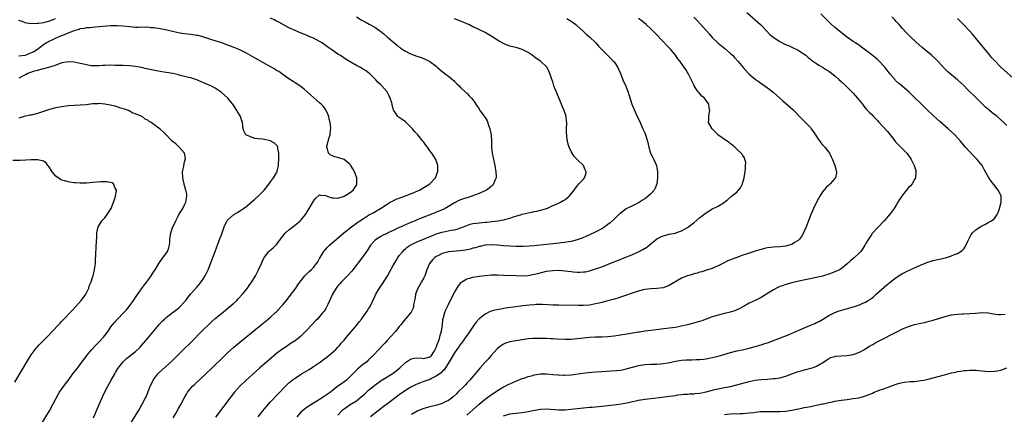
# Model space of a CAD drawing. Units: inches. Extents: x 2631000 to 2634000, y 1449000 to 1452000.
# Drawn here: x 2633241 to 2633562, y 1451188 to 1451317 of the extents above; entities that cross this region are included whole.
import ezdxf

# ---------------------------------------------------------------- set-up
doc = ezdxf.new("R2010")
doc.units = ezdxf.units.IN
doc.header["$MEASUREMENT"] = 0
doc.layers.add('LD26311449_10ft', color=123, linetype='Continuous')

msp = doc.modelspace()

# ---------------------------------------------------------------- linework, layer by layer
at = {"layer": 'LD26311449_10ft'}
for points, elevation in [([(2633351, 1451317.55), (2633352.59, 1451316.59), (2633353, 1451316.39), (2633353.87, 1451315.87), (2633355.19, 1451315.19), (2633357, 1451314.14), (2633358.64, 1451313), (2633358.85, 1451312.85), (2633359, 1451312.7), (2633360, 1451312), (2633360.99, 1451311), (2633363.3, 1451309), (2633364.33, 1451308.33), (2633365, 1451307.69), (2633365.43, 1451307.43), (2633365.97, 1451307), (2633367, 1451306.34), (2633368.4, 1451305.6), (2633369, 1451305.31), (2633369.8, 1451305), (2633370.71, 1451304.71), (2633371, 1451304.58), (2633372.22, 1451304.22), (2633373.65, 1451303.65), (2633374.96, 1451302.96), (2633377, 1451301.42), (2633377.49, 1451301), (2633378.27, 1451300.27), (2633379, 1451299.69), (2633379.37, 1451299.37), (2633379.88, 1451299), (2633381, 1451298.15), (2633382.43, 1451297), (2633382.72, 1451296.72), (2633383, 1451296.48), (2633383.72, 1451295.72), (2633384.48, 1451295), (2633385, 1451294.48), (2633386.6, 1451293), (2633386.78, 1451292.78), (2633387, 1451292.59), (2633387.76, 1451291.76), (2633388.57, 1451291), (2633389, 1451290.45), (2633389.57, 1451289.57), (2633389.99, 1451289), (2633390.33, 1451288.33), (2633391, 1451287.46), (2633391.3, 1451287), (2633393, 1451284.65), (2633393.59, 1451283.59), (2633394.15, 1451281.85), (2633394.46, 1451281), (2633394.58, 1451280.58), (2633394.92, 1451279), (2633395.04, 1451277), (2633395.08, 1451275), (2633395.31, 1451273), (2633395.56, 1451271.56), (2633395.95, 1451270.05), (2633396.13, 1451269), (2633396.22, 1451268.22), (2633396.49, 1451267), (2633396.57, 1451265.43), (2633396.54, 1451265), (2633396.16, 1451264.16), (2633395.74, 1451263), (2633395.39, 1451262.61), (2633395, 1451262.3), (2633394.33, 1451261.67), (2633393.37, 1451261), (2633393, 1451260.79), (2633392.64, 1451260.64), (2633391, 1451259.86), (2633388.68, 1451259), (2633387.42, 1451258.58), (2633387, 1451258.46), (2633385.91, 1451258.09), (2633385, 1451257.79), (2633384.45, 1451257.55), (2633383, 1451256.86), (2633381, 1451255.63), (2633379.93, 1451255), (2633379.32, 1451254.68), (2633377.92, 1451254.08), (2633375.29, 1451253), (2633373, 1451252.17), (2633371.61, 1451251.61), (2633371, 1451251.38), (2633370.19, 1451251), (2633369, 1451250.54), (2633367, 1451249.69), (2633366.52, 1451249.48), (2633365.6, 1451249), (2633365, 1451248.74), (2633363, 1451247.78), (2633361.31, 1451247), (2633361, 1451246.83), (2633359.69, 1451246.31), (2633359, 1451245.88), (2633357.52, 1451245), (2633357, 1451244.51), (2633355.65, 1451243), (2633354.62, 1451241.38), (2633353, 1451239.07), (2633349.88, 1451235), (2633349.48, 1451234.52), (2633348.15, 1451233), (2633347, 1451231.9), (2633346.17, 1451231), (2633345.59, 1451230.41), (2633345, 1451229.76), (2633344.66, 1451229.34), (2633344.43, 1451229), (2633343.21, 1451227), (2633341.68, 1451223.68), (2633341.4, 1451223), (2633341, 1451222.31), (2633340.47, 1451221.53), (2633340.07, 1451221), (2633339, 1451219.7), (2633338.39, 1451219), (2633337.72, 1451218.28), (2633335, 1451215.38), (2633333, 1451213.45), (2633332.76, 1451213.24), (2633331, 1451211.84), (2633329.77, 1451211), (2633329, 1451210.52), (2633328.11, 1451209.89), (2633327, 1451209.17), (2633325, 1451207.62), (2633322.47, 1451205.53), (2633321, 1451204.26), (2633319.58, 1451203), (2633317, 1451200.65), (2633315.11, 1451199), (2633313.06, 1451197), (2633311.27, 1451195), (2633309.69, 1451193), (2633308.18, 1451191), (2633307.64, 1451190.36), (2633306.78, 1451189.22), (2633305.1, 1451186.9)], 10160), ([(2633461, 1451317.47), (2633462.24, 1451316.24), (2633463.18, 1451315.19), (2633465.97, 1451311.97), (2633467, 1451310.83), (2633468.93, 1451308.93), (2633471.15, 1451307.15), (2633473, 1451305.55), (2633473.58, 1451305), (2633474.29, 1451304.29), (2633475.44, 1451303), (2633477.08, 1451301), (2633478.02, 1451300.02), (2633478.88, 1451299), (2633479, 1451298.88), (2633481, 1451297.17), (2633482.32, 1451296.32), (2633483, 1451295.76), (2633483.48, 1451295.48), (2633485, 1451294.37), (2633485.82, 1451293.82), (2633487, 1451292.83), (2633488.01, 1451292.01), (2633489.06, 1451291), (2633490.08, 1451290.08), (2633493.28, 1451287.28), (2633493.57, 1451287), (2633496.24, 1451284.24), (2633497, 1451283.52), (2633497.25, 1451283.25), (2633497.46, 1451283), (2633499, 1451281.39), (2633499.3, 1451281), (2633500, 1451280), (2633500.69, 1451279), (2633501.58, 1451277.58), (2633502.05, 1451277), (2633502.42, 1451276.42), (2633503, 1451275.75), (2633503.36, 1451275.36), (2633503.73, 1451275), (2633505.26, 1451273), (2633505.82, 1451271.82), (2633506.2, 1451271), (2633507, 1451269), (2633507.37, 1451267.37), (2633507.52, 1451267), (2633507.49, 1451266.51), (2633507.2, 1451265), (2633507, 1451264.73), (2633505.45, 1451263), (2633505, 1451262.63), (2633504.15, 1451261.85), (2633503, 1451260.4), (2633502.12, 1451259), (2633501.71, 1451258.29), (2633501.01, 1451257), (2633500.02, 1451255), (2633499.73, 1451254.27), (2633499.16, 1451253), (2633498.35, 1451251), (2633497.6, 1451249), (2633496.74, 1451247), (2633496.11, 1451245.89), (2633495.49, 1451245), (2633495, 1451244.57), (2633493.85, 1451243.85), (2633493, 1451243.28), (2633492.13, 1451243), (2633491, 1451242.74), (2633489, 1451242.53), (2633487, 1451242.37), (2633485, 1451242.11), (2633484.1, 1451241.9), (2633483, 1451241.66), (2633482.5, 1451241.5), (2633481, 1451241.07), (2633479, 1451240.41), (2633478.05, 1451240.05), (2633477, 1451239.71), (2633475, 1451238.98), (2633473.53, 1451238.47), (2633473, 1451238.19), (2633472.14, 1451237.86), (2633470.43, 1451237), (2633469, 1451236.3), (2633467.82, 1451235.82), (2633467, 1451235.45), (2633465.17, 1451234.83), (2633463.64, 1451234.36), (2633463, 1451234.2), (2633462.1, 1451233.9), (2633461, 1451233.62), (2633460.54, 1451233.46), (2633459, 1451233.04), (2633457, 1451232.24), (2633453, 1451229.84), (2633451, 1451229.14), (2633448.9, 1451228.9), (2633447, 1451228.81), (2633445, 1451228.54), (2633444.4, 1451228.4), (2633443, 1451228.02), (2633441.55, 1451227.55), (2633437.75, 1451226.25), (2633436.25, 1451225.75), (2633434.71, 1451225.29), (2633433, 1451224.82), (2633431, 1451224.3), (2633430.1, 1451224.1), (2633429, 1451223.83), (2633427, 1451223.49), (2633425, 1451223.33), (2633423.32, 1451223.32), (2633417, 1451223.39), (2633415, 1451223.45), (2633413.53, 1451223.53), (2633411.61, 1451223.61), (2633411, 1451223.62), (2633409.61, 1451223.61), (2633409, 1451223.59), (2633407.48, 1451223.48), (2633405.24, 1451223.24), (2633403, 1451222.94), (2633399.59, 1451222.41), (2633398.13, 1451222.13), (2633396.18, 1451221.82), (2633394.63, 1451221.37), (2633393, 1451220.54), (2633391.06, 1451218.94), (2633390.08, 1451217.92), (2633389.39, 1451217), (2633387.62, 1451214.38), (2633386.84, 1451213.16), (2633385.26, 1451211), (2633385, 1451210.67), (2633384.31, 1451209.69), (2633383.79, 1451209), (2633383, 1451207.92), (2633381.28, 1451205), (2633380.07, 1451203), (2633379.63, 1451202.37), (2633379, 1451201.77), (2633378.65, 1451201.35), (2633378.06, 1451201), (2633377, 1451200.23), (2633375.5, 1451199.5), (2633375, 1451199.23), (2633373, 1451198.51), (2633371.91, 1451198.09), (2633371, 1451197.79), (2633370.49, 1451197.51), (2633369, 1451196.84), (2633367, 1451195.59), (2633365, 1451194.18), (2633361.58, 1451191.58), (2633359.77, 1451190.23), (2633359, 1451189.63), (2633358.12, 1451189), (2633355.61, 1451187)], 10200), ([(2633478.33, 1451319), (2633482.79, 1451315), (2633483, 1451314.8), (2633484.74, 1451313), (2633485.82, 1451311.82), (2633486.85, 1451310.85), (2633489, 1451309.48), (2633490.68, 1451308.67), (2633492.07, 1451308.07), (2633493.45, 1451307.45), (2633494.37, 1451307), (2633495, 1451306.67), (2633497, 1451305.39), (2633497.49, 1451305), (2633498.29, 1451304.29), (2633499, 1451303.72), (2633499.38, 1451303.38), (2633501, 1451302.26), (2633501.76, 1451301.76), (2633503, 1451301.08), (2633504.28, 1451300.28), (2633505, 1451299.85), (2633505.49, 1451299.5), (2633507, 1451298.31), (2633508.44, 1451297), (2633509, 1451296.45), (2633510.61, 1451295), (2633510.8, 1451294.8), (2633512.62, 1451293), (2633513, 1451292.59), (2633513.71, 1451291.71), (2633514.35, 1451291), (2633515.97, 1451289), (2633516.4, 1451288.4), (2633517.31, 1451287.31), (2633517.63, 1451287), (2633518.28, 1451286.28), (2633519, 1451285.62), (2633519.63, 1451285), (2633521, 1451283.58), (2633521.26, 1451283.26), (2633524.12, 1451280.12), (2633525.04, 1451279.04), (2633525.92, 1451277.92), (2633526.78, 1451276.78), (2633527.74, 1451275.74), (2633530.46, 1451273), (2633531.51, 1451271.51), (2633531.91, 1451271), (2633532.88, 1451269), (2633533.34, 1451267.34), (2633533.4, 1451267), (2633533.28, 1451265), (2633533, 1451264.46), (2633532.16, 1451263), (2633531.6, 1451262.4), (2633531, 1451261.8), (2633530.63, 1451261.37), (2633529, 1451259.29), (2633528.79, 1451259), (2633528.09, 1451257.91), (2633527.54, 1451257), (2633527, 1451256.05), (2633526.29, 1451255), (2633525, 1451253.25), (2633523.02, 1451251), (2633521, 1451248.83), (2633519.18, 1451246.82), (2633519, 1451246.58), (2633517.96, 1451245), (2633517, 1451243.41), (2633516.79, 1451243), (2633516.1, 1451241.9), (2633515.45, 1451241), (2633515, 1451240.54), (2633513.41, 1451239), (2633512.1, 1451237.9), (2633511, 1451236.89), (2633509, 1451235.29), (2633508.47, 1451235), (2633507.5, 1451234.5), (2633506.06, 1451233.94), (2633505, 1451233.55), (2633503, 1451232.94), (2633501, 1451232.44), (2633495.25, 1451231.25), (2633493, 1451230.75), (2633491, 1451230.22), (2633489.77, 1451229.77), (2633489, 1451229.51), (2633488.64, 1451229.36), (2633487.94, 1451229), (2633487, 1451228.47), (2633485.52, 1451227.52), (2633483, 1451225.97), (2633482.34, 1451225.66), (2633481, 1451225), (2633479, 1451224.11), (2633477.16, 1451223), (2633475.75, 1451222.25), (2633475, 1451221.91), (2633474.36, 1451221.64), (2633472.86, 1451221.14), (2633470.56, 1451220.56), (2633469, 1451220.22), (2633467.83, 1451219.83), (2633467, 1451219.62), (2633465, 1451218.83), (2633463.65, 1451218.35), (2633462.12, 1451217.88), (2633459, 1451217.05), (2633457, 1451216.55), (2633455, 1451216.16), (2633454.04, 1451216.04), (2633453, 1451215.88), (2633447, 1451215.18), (2633445, 1451214.92), (2633443.33, 1451214.67), (2633443, 1451214.63), (2633441.62, 1451214.37), (2633441, 1451214.3), (2633439.92, 1451214.08), (2633437.74, 1451213.74), (2633436.49, 1451213.51), (2633435, 1451213.31), (2633433, 1451213.12), (2633431, 1451213.03), (2633429, 1451213), (2633427, 1451212.9), (2633425, 1451212.68), (2633423, 1451212.4), (2633421, 1451212.23), (2633419, 1451212.24), (2633416.35, 1451212.35), (2633415, 1451212.43), (2633414.43, 1451212.43), (2633413, 1451212.52), (2633412.52, 1451212.52), (2633411, 1451212.57), (2633409, 1451212.54), (2633408.51, 1451212.51), (2633407, 1451212.41), (2633406.34, 1451212.34), (2633405, 1451212.17), (2633403, 1451211.84), (2633401, 1451211.42), (2633399.66, 1451211), (2633399.18, 1451210.82), (2633399, 1451210.74), (2633397.95, 1451210.05), (2633397, 1451209.31), (2633396.85, 1451209.15), (2633394.99, 1451207), (2633394.05, 1451205.95), (2633393, 1451204.85), (2633391.35, 1451203), (2633390.28, 1451201.72), (2633389.7, 1451201), (2633389, 1451200.19), (2633387.95, 1451199), (2633387, 1451198), (2633386.53, 1451197.47), (2633386.09, 1451197), (2633384.12, 1451195), (2633383.56, 1451194.44), (2633382.51, 1451193.49), (2633381.88, 1451193), (2633381, 1451192.36), (2633379.74, 1451191.74), (2633379, 1451191.35), (2633377.18, 1451190.82), (2633375, 1451190.29), (2633373, 1451189.7), (2633371, 1451188.95), (2633369, 1451187.71)], 10210), ([(2633387, 1451187.49), (2633391, 1451191.17), (2633393, 1451192.8), (2633394.25, 1451193.75), (2633395, 1451194.25), (2633396.24, 1451195), (2633397, 1451195.56), (2633399, 1451196.74), (2633399.55, 1451197), (2633400.47, 1451197.53), (2633401, 1451197.8), (2633403, 1451198.69), (2633405, 1451199.46), (2633405.67, 1451199.67), (2633407, 1451200.12), (2633408.52, 1451200.52), (2633409, 1451200.66), (2633411, 1451200.99), (2633412.97, 1451201.03), (2633415, 1451200.86), (2633416.69, 1451200.69), (2633417, 1451200.65), (2633418.61, 1451200.61), (2633419, 1451200.58), (2633421, 1451200.72), (2633424.78, 1451201.22), (2633426.56, 1451201.44), (2633429, 1451201.69), (2633431, 1451201.84), (2633434.03, 1451201.97), (2633435.89, 1451202.11), (2633437, 1451202.24), (2633437.65, 1451202.35), (2633439, 1451202.63), (2633441, 1451203.2), (2633443, 1451203.75), (2633445, 1451204.06), (2633447, 1451204.15), (2633449, 1451204.2), (2633450.31, 1451204.31), (2633451, 1451204.38), (2633452.65, 1451204.65), (2633455, 1451205.13), (2633457, 1451205.46), (2633458.45, 1451205.56), (2633459, 1451205.62), (2633460.41, 1451205.59), (2633461.68, 1451205.68), (2633463, 1451205.7), (2633464.15, 1451205.85), (2633465, 1451205.94), (2633465.87, 1451206.13), (2633467, 1451206.31), (2633467.55, 1451206.45), (2633469, 1451206.79), (2633473, 1451207.99), (2633475, 1451208.5), (2633477.3, 1451209), (2633479, 1451209.42), (2633481, 1451209.95), (2633483, 1451210.53), (2633484.45, 1451211), (2633485, 1451211.19), (2633490.69, 1451213.31), (2633492.13, 1451213.87), (2633495, 1451215.12), (2633498.82, 1451216.82), (2633500.51, 1451217.49), (2633501, 1451217.75), (2633501.85, 1451218.15), (2633503, 1451218.81), (2633503.27, 1451219), (2633505, 1451220.02), (2633506.97, 1451221.03), (2633508.44, 1451221.56), (2633510, 1451222), (2633513, 1451222.88), (2633513.36, 1451223), (2633515, 1451223.57), (2633516.06, 1451224.06), (2633517, 1451224.47), (2633517.9, 1451225), (2633518.56, 1451225.44), (2633519.69, 1451226.31), (2633520.51, 1451227), (2633523.96, 1451230.04), (2633525, 1451230.91), (2633527, 1451232.48), (2633528.51, 1451233.49), (2633529, 1451233.8), (2633531, 1451234.78), (2633531.55, 1451235), (2633533, 1451235.64), (2633534.2, 1451236.2), (2633537, 1451237.39), (2633539, 1451237.99), (2633543.07, 1451238.93), (2633543.34, 1451239), (2633545, 1451239.54), (2633545.94, 1451239.94), (2633547, 1451240.34), (2633548.11, 1451241), (2633548.63, 1451241.37), (2633549, 1451241.79), (2633549.52, 1451242.48), (2633550.35, 1451244.35), (2633550.66, 1451245), (2633551.47, 1451246.53), (2633551.84, 1451247), (2633553, 1451248.07), (2633554.39, 1451249), (2633555, 1451249.36), (2633556.1, 1451249.9), (2633557, 1451250.38), (2633558.09, 1451251), (2633559, 1451251.77), (2633559.92, 1451253), (2633560.27, 1451253.73), (2633560.71, 1451255), (2633561.21, 1451257), (2633561.23, 1451259), (2633561, 1451259.51), (2633560.25, 1451261), (2633558.8, 1451262.8), (2633557.95, 1451263.95), (2633557.22, 1451265), (2633555.71, 1451267.71), (2633554.97, 1451269), (2633553.37, 1451271), (2633552.2, 1451272.2), (2633551, 1451273.49), (2633549.63, 1451275), (2633548.43, 1451276.43), (2633547.9, 1451277), (2633546.08, 1451279), (2633545, 1451279.99), (2633543.98, 1451281), (2633541.32, 1451283.32), (2633540.24, 1451284.24), (2633539, 1451285.35), (2633537, 1451287.27), (2633535, 1451289.24), (2633533, 1451291.25), (2633531.16, 1451293), (2633528.78, 1451295), (2633527.82, 1451295.82), (2633526.8, 1451296.8), (2633526.61, 1451297), (2633525, 1451298.86), (2633523.4, 1451301), (2633523, 1451301.48), (2633521.59, 1451303), (2633521, 1451303.54), (2633520.21, 1451304.21), (2633519, 1451305.15), (2633516.51, 1451307), (2633515.67, 1451307.67), (2633515, 1451308.13), (2633514.5, 1451308.5), (2633513.68, 1451309), (2633513, 1451309.48), (2633510.73, 1451311), (2633509, 1451312.37), (2633507, 1451314.03), (2633505.43, 1451315.43), (2633502.47, 1451318.47)], 10220), ([(2633563, 1451282.03), (2633562.1, 1451283), (2633561, 1451284.05), (2633559.87, 1451285), (2633558.24, 1451286.24), (2633557.35, 1451287), (2633557.15, 1451287.15), (2633556.08, 1451288.08), (2633555.13, 1451289), (2633553.07, 1451291.07), (2633552.06, 1451292.06), (2633551.13, 1451293), (2633550.05, 1451294.05), (2633549, 1451295.13), (2633547, 1451296.93), (2633544.51, 1451299), (2633543.72, 1451299.72), (2633543, 1451300.46), (2633542.72, 1451300.72), (2633541.76, 1451301.76), (2633540.65, 1451303), (2633539.82, 1451303.82), (2633538.51, 1451305), (2633535.49, 1451307.49), (2633534.42, 1451308.42), (2633533.37, 1451309.37), (2633531.65, 1451311), (2633531, 1451311.64), (2633530.31, 1451312.31), (2633529, 1451313.71), (2633527.9, 1451315), (2633527, 1451315.97), (2633526.52, 1451316.52), (2633525.54, 1451317.54)], 10230), ([(2633252.85, 1451316.85), (2633251, 1451316.14), (2633249.8, 1451315.8), (2633249, 1451315.63), (2633247.36, 1451315.36), (2633247, 1451315.35), (2633245.21, 1451315.21), (2633243.46, 1451315.46), (2633243, 1451315.59), (2633242.01, 1451316.01), (2633241, 1451316.38)], 10150), ([(2633277, 1451184.25), (2633279.96, 1451189), (2633281.09, 1451190.91), (2633282.17, 1451193), (2633282.44, 1451193.56), (2633283.05, 1451194.95), (2633283.83, 1451197), (2633284.19, 1451197.81), (2633284.78, 1451199), (2633285, 1451199.31), (2633286.3, 1451201), (2633286.64, 1451201.36), (2633287.66, 1451202.34), (2633290.8, 1451205.2), (2633294.66, 1451209), (2633297, 1451211.26), (2633301, 1451215.28), (2633302.75, 1451217), (2633303.91, 1451218.09), (2633305, 1451219.08), (2633307, 1451220.75), (2633309.76, 1451223), (2633311, 1451224.09), (2633311.99, 1451225), (2633312.48, 1451225.52), (2633313.86, 1451227), (2633315.48, 1451229), (2633316.1, 1451229.9), (2633316.9, 1451231), (2633318.11, 1451233), (2633319.14, 1451235), (2633320.04, 1451237), (2633320.32, 1451237.68), (2633321, 1451239.07), (2633322.51, 1451241), (2633322.76, 1451241.24), (2633323.84, 1451242.16), (2633324.72, 1451243), (2633325, 1451243.29), (2633327, 1451245.96), (2633327.46, 1451246.54), (2633327.92, 1451247), (2633329, 1451248), (2633331.81, 1451250.19), (2633332.71, 1451251), (2633333, 1451251.28), (2633334.37, 1451253), (2633335, 1451253.95), (2633335.65, 1451255), (2633337, 1451257.41), (2633337.7, 1451258.3), (2633339, 1451259.4), (2633339.31, 1451259.31), (2633341, 1451259.22), (2633341.14, 1451259.14), (2633343, 1451258.52), (2633343.49, 1451258.51), (2633345, 1451258.38), (2633347, 1451259), (2633349, 1451260.26), (2633349.94, 1451261), (2633351, 1451262.64), (2633351.14, 1451262.86), (2633351.18, 1451263), (2633351.16, 1451263.16), (2633351.1, 1451265), (2633350.34, 1451267), (2633349.9, 1451267.9), (2633349.22, 1451269), (2633349.14, 1451269.14), (2633349, 1451269.3), (2633347, 1451270.96), (2633345, 1451271.66), (2633343.87, 1451271.87), (2633343, 1451272.31), (2633342.45, 1451272.45), (2633341.87, 1451273), (2633341.56, 1451274.44), (2633341.32, 1451275), (2633341.38, 1451275.38), (2633341.85, 1451277), (2633342.16, 1451278.16), (2633342.46, 1451279), (2633342.58, 1451280.58), (2633342.67, 1451281), (2633342.67, 1451281.33), (2633342.48, 1451283), (2633342.18, 1451284.18), (2633341.99, 1451285), (2633341.73, 1451285.73), (2633341.14, 1451287), (2633341, 1451287.24), (2633340.23, 1451288.23), (2633339.52, 1451289), (2633339, 1451289.49), (2633336.04, 1451292.04), (2633335, 1451293.02), (2633333.94, 1451293.94), (2633333, 1451294.71), (2633331.62, 1451295.62), (2633331, 1451295.99), (2633330.4, 1451296.4), (2633329, 1451297.26), (2633327, 1451298.7), (2633326.62, 1451299), (2633325.67, 1451299.67), (2633325, 1451300.06), (2633324.43, 1451300.43), (2633323.46, 1451301), (2633318.05, 1451304.05), (2633315, 1451305.74), (2633313, 1451306.76), (2633311.43, 1451307.43), (2633309.98, 1451307.98), (2633309, 1451308.32), (2633307.15, 1451309), (2633303.92, 1451310.08), (2633301, 1451311.01), (2633299.4, 1451311.4), (2633299, 1451311.49), (2633297, 1451311.78), (2633295.9, 1451311.9), (2633294.15, 1451312.15), (2633292.47, 1451312.47), (2633288.76, 1451313.24), (2633287, 1451313.58), (2633285, 1451313.92), (2633284, 1451314), (2633283, 1451314.11), (2633281.91, 1451314.09), (2633281, 1451314.11), (2633279.91, 1451314.09), (2633279, 1451314.1), (2633277, 1451314.26), (2633275, 1451314.51), (2633273, 1451314.63), (2633271, 1451314.56), (2633265.89, 1451314.11), (2633265, 1451314.07), (2633264.05, 1451313.95), (2633263, 1451313.96), (2633262.28, 1451313.72), (2633261, 1451313.6), (2633260.6, 1451313.4), (2633258.94, 1451312.94), (2633257, 1451312.16), (2633255.7, 1451311.7), (2633253.96, 1451311), (2633253, 1451310.58), (2633251.92, 1451310.08), (2633251, 1451309.61), (2633249.94, 1451309), (2633249, 1451308.36), (2633247.09, 1451306.91), (2633245.84, 1451306.16), (2633245, 1451305.74), (2633243, 1451304.97), (2633241, 1451304.74)], 10140), ([(2633291.29, 1451186.71), (2633292.11, 1451188.11), (2633293, 1451189.7), (2633293.78, 1451191), (2633294.88, 1451193.12), (2633295.6, 1451194.4), (2633295.98, 1451195), (2633297.63, 1451197), (2633298.33, 1451197.67), (2633301.96, 1451201), (2633304.03, 1451203), (2633307.55, 1451206.45), (2633309, 1451207.85), (2633311, 1451209.68), (2633311.7, 1451210.3), (2633313, 1451211.37), (2633319.95, 1451217), (2633321.63, 1451218.37), (2633322.38, 1451219), (2633323, 1451219.55), (2633324.59, 1451221), (2633324.8, 1451221.2), (2633326.51, 1451223), (2633327, 1451223.55), (2633328.58, 1451225.42), (2633329.46, 1451226.54), (2633331.28, 1451229), (2633331.97, 1451230.03), (2633333, 1451231.47), (2633334.2, 1451233), (2633334.58, 1451233.42), (2633335, 1451233.81), (2633335.59, 1451234.41), (2633336.24, 1451235), (2633337, 1451235.76), (2633338.02, 1451237), (2633338.4, 1451237.6), (2633339, 1451238.63), (2633339.2, 1451239), (2633339.51, 1451239.51), (2633340.38, 1451241), (2633340.65, 1451241.35), (2633341, 1451241.71), (2633341.61, 1451242.39), (2633342.23, 1451243), (2633346.92, 1451247), (2633349.39, 1451249), (2633351.47, 1451250.53), (2633352.15, 1451251), (2633353, 1451251.55), (2633355, 1451252.78), (2633356.45, 1451253.55), (2633357, 1451253.89), (2633358.92, 1451255), (2633361, 1451256.35), (2633362.03, 1451257), (2633363, 1451257.53), (2633364.02, 1451257.98), (2633365, 1451258.38), (2633366.69, 1451259), (2633369, 1451259.9), (2633371, 1451260.75), (2633371.53, 1451261), (2633374.9, 1451263), (2633376.79, 1451265), (2633377, 1451265.56), (2633377.37, 1451266.63), (2633377.53, 1451267), (2633377.57, 1451267.57), (2633377.58, 1451269), (2633376.95, 1451271), (2633376.15, 1451272.15), (2633375.64, 1451273), (2633375, 1451273.83), (2633374.17, 1451275), (2633373.62, 1451275.62), (2633373, 1451276.6), (2633372.81, 1451276.81), (2633372.68, 1451277), (2633371, 1451279.03), (2633370.01, 1451280.01), (2633369.25, 1451281), (2633369, 1451281.3), (2633367.16, 1451283.16), (2633367, 1451283.32), (2633365.98, 1451283.98), (2633365, 1451284.67), (2633364.78, 1451284.78), (2633364.55, 1451285), (2633363.8, 1451286.2), (2633363.2, 1451287), (2633363.12, 1451287.12), (2633363, 1451287.62), (2633362.7, 1451288.7), (2633362.69, 1451289), (2633362.55, 1451289.45), (2633362.06, 1451291), (2633361.72, 1451291.72), (2633361, 1451293.04), (2633359.33, 1451295), (2633359, 1451295.35), (2633358.14, 1451296.14), (2633357.33, 1451297), (2633357, 1451297.33), (2633355.27, 1451299), (2633355, 1451299.23), (2633353.97, 1451299.97), (2633353, 1451300.6), (2633352.34, 1451301), (2633351, 1451301.68), (2633349, 1451302.83), (2633347, 1451304.1), (2633346.44, 1451304.44), (2633345.62, 1451305), (2633345, 1451305.39), (2633343, 1451306.73), (2633342.64, 1451307), (2633341.67, 1451307.67), (2633341, 1451308.17), (2633340.5, 1451308.5), (2633339.81, 1451309), (2633339, 1451309.52), (2633337, 1451310.55), (2633335.26, 1451311.26), (2633335, 1451311.41), (2633333.84, 1451311.84), (2633332.46, 1451312.46), (2633331, 1451313.05), (2633329, 1451313.99), (2633325.76, 1451315.76), (2633325, 1451316.17), (2633324.44, 1451316.44), (2633323, 1451317.05)], 10150), ([(2633318.96, 1451187), (2633320.53, 1451189), (2633321, 1451189.58), (2633323, 1451191.85), (2633325.47, 1451194.53), (2633327.88, 1451197), (2633329, 1451198.05), (2633329.48, 1451198.52), (2633330.05, 1451199), (2633331, 1451199.67), (2633333.09, 1451201), (2633335.56, 1451202.44), (2633337, 1451203.39), (2633339.36, 1451205), (2633340.3, 1451205.7), (2633341, 1451206.25), (2633342.04, 1451207), (2633344.32, 1451209), (2633345, 1451209.73), (2633345.57, 1451210.43), (2633346.09, 1451211), (2633347, 1451212.06), (2633347.74, 1451213), (2633348.32, 1451213.68), (2633349, 1451214.44), (2633351, 1451216.81), (2633351.96, 1451218.04), (2633352.73, 1451219), (2633354.24, 1451221), (2633354.51, 1451221.49), (2633355, 1451222.2), (2633355.31, 1451222.69), (2633355.53, 1451223), (2633357, 1451226.22), (2633357.31, 1451227), (2633358.53, 1451229), (2633359, 1451229.66), (2633359.55, 1451230.45), (2633361, 1451232.79), (2633361.81, 1451234.19), (2633363, 1451236.39), (2633363.95, 1451238.05), (2633364.57, 1451239), (2633365, 1451239.61), (2633366.13, 1451241), (2633366.55, 1451241.45), (2633367, 1451241.84), (2633367.58, 1451242.42), (2633368.52, 1451243), (2633369, 1451243.26), (2633369.43, 1451243.43), (2633371, 1451244.19), (2633375.78, 1451246.22), (2633377, 1451246.7), (2633379, 1451247.31), (2633381.88, 1451247.88), (2633383, 1451248.05), (2633384.51, 1451248.51), (2633385, 1451248.63), (2633385.94, 1451249), (2633387, 1451249.44), (2633388.15, 1451249.85), (2633389, 1451250.06), (2633390.21, 1451250.21), (2633391, 1451250.35), (2633393, 1451250.51), (2633393.46, 1451250.54), (2633395.3, 1451250.7), (2633397.07, 1451250.93), (2633399, 1451251.31), (2633399.45, 1451251.45), (2633401, 1451251.83), (2633402.26, 1451252.26), (2633403, 1451252.45), (2633404.82, 1451253), (2633405.1, 1451253.1), (2633407, 1451253.6), (2633408.23, 1451253.77), (2633409, 1451254.03), (2633409.84, 1451254.16), (2633411, 1451254.42), (2633411.44, 1451254.56), (2633413, 1451254.95), (2633413.13, 1451255), (2633415, 1451255.96), (2633416.46, 1451256.46), (2633417.53, 1451257), (2633418.41, 1451257.59), (2633419, 1451257.86), (2633419.62, 1451258.38), (2633420.32, 1451259), (2633421, 1451259.77), (2633422, 1451261), (2633423, 1451262.42), (2633423.26, 1451262.74), (2633423.56, 1451263), (2633425, 1451264.53), (2633425.42, 1451265), (2633425.79, 1451266.21), (2633425.95, 1451267), (2633425.62, 1451267.62), (2633425.03, 1451269), (2633423, 1451271.01), (2633421.96, 1451271.96), (2633421.32, 1451273), (2633421, 1451273.59), (2633420.34, 1451275), (2633420.01, 1451276.01), (2633419.8, 1451277), (2633419.66, 1451278.34), (2633419.56, 1451279), (2633419.54, 1451279.54), (2633419.53, 1451281), (2633419.58, 1451283), (2633419.5, 1451283.5), (2633419.39, 1451285), (2633418.76, 1451287), (2633418.18, 1451288.18), (2633417.9, 1451289), (2633417.05, 1451291.05), (2633416.42, 1451292.42), (2633415.41, 1451295), (2633415, 1451296.27), (2633414.62, 1451297.38), (2633414.12, 1451299), (2633413.79, 1451299.79), (2633413.18, 1451301), (2633413, 1451301.22), (2633411.16, 1451303), (2633411, 1451303.11), (2633409.84, 1451303.84), (2633409, 1451304.5), (2633408.7, 1451304.7), (2633408.31, 1451305), (2633407, 1451305.85), (2633405, 1451306.9), (2633404.69, 1451307), (2633403.39, 1451307.39), (2633401, 1451308), (2633400.25, 1451308.25), (2633398.85, 1451308.85), (2633398.63, 1451309), (2633397.56, 1451309.56), (2633397, 1451309.92), (2633395.16, 1451311.16), (2633393.89, 1451311.89), (2633393, 1451312.38), (2633390.32, 1451313.68), (2633389, 1451314.27), (2633387.61, 1451315), (2633387, 1451315.29), (2633385.8, 1451315.8), (2633384.36, 1451316.36), (2633383, 1451316.83)], 10170), ([(2633419.62, 1451317), (2633420.44, 1451316.44), (2633421, 1451316.12), (2633422.51, 1451315), (2633423, 1451314.61), (2633424.78, 1451313), (2633425.92, 1451311.92), (2633426.97, 1451311), (2633429.05, 1451309), (2633429.95, 1451307.95), (2633431, 1451306.83), (2633433, 1451304.88), (2633433.92, 1451303.92), (2633434.86, 1451303), (2633435, 1451302.84), (2633436.25, 1451301), (2633436.5, 1451300.5), (2633437.12, 1451299), (2633437.87, 1451297), (2633438.2, 1451296.2), (2633438.81, 1451295), (2633439, 1451294.57), (2633439.63, 1451293), (2633439.91, 1451291.91), (2633440.81, 1451289), (2633442.26, 1451285.74), (2633443, 1451284.19), (2633443.37, 1451283.37), (2633443.49, 1451283), (2633444.38, 1451281), (2633445, 1451279.67), (2633445.26, 1451279), (2633445.88, 1451277), (2633446.31, 1451275), (2633446.94, 1451273), (2633447.6, 1451271.6), (2633447.92, 1451271), (2633448.88, 1451269), (2633449, 1451268.34), (2633449.21, 1451267), (2633449.16, 1451265), (2633448.95, 1451263), (2633448.42, 1451261.58), (2633448.1, 1451261), (2633447, 1451259.75), (2633446.16, 1451259), (2633445.48, 1451258.52), (2633445, 1451258.1), (2633444.33, 1451257.67), (2633443, 1451256.86), (2633441, 1451255.9), (2633439, 1451254.87), (2633437, 1451253.37), (2633436.81, 1451253.19), (2633436.57, 1451253), (2633435, 1451251.49), (2633433.7, 1451250.3), (2633433, 1451249.75), (2633432.59, 1451249.41), (2633432.03, 1451249), (2633431, 1451248.4), (2633428.45, 1451247), (2633426.06, 1451245.94), (2633424.66, 1451245.34), (2633423, 1451244.73), (2633421, 1451244.24), (2633420.13, 1451244.13), (2633419, 1451243.93), (2633417.79, 1451243.79), (2633417, 1451243.66), (2633415, 1451243.42), (2633413, 1451243.2), (2633409, 1451242.8), (2633407.33, 1451242.67), (2633405.43, 1451242.57), (2633403, 1451242.56), (2633401, 1451242.65), (2633399, 1451242.84), (2633397.05, 1451243.05), (2633395.14, 1451243.14), (2633395, 1451243.14), (2633393, 1451242.99), (2633391.37, 1451242.63), (2633391, 1451242.56), (2633389.81, 1451242.19), (2633389, 1451241.99), (2633388.24, 1451241.76), (2633386.61, 1451241.39), (2633384.88, 1451241.12), (2633381, 1451240.82), (2633380.74, 1451240.74), (2633379, 1451240.33), (2633377.59, 1451239.59), (2633377, 1451239.3), (2633376.56, 1451239), (2633375.79, 1451238.21), (2633374.84, 1451237), (2633373.99, 1451235), (2633373.3, 1451233), (2633373, 1451232.41), (2633372.24, 1451231), (2633371.76, 1451230.24), (2633371.07, 1451229), (2633370.3, 1451227), (2633370.14, 1451225.86), (2633369.67, 1451223.67), (2633369.65, 1451223), (2633369.55, 1451222.45), (2633369, 1451221.39), (2633368.88, 1451221.12), (2633367, 1451219.01), (2633366.14, 1451217.86), (2633365.47, 1451217), (2633365, 1451216.46), (2633363.83, 1451215), (2633362.03, 1451213), (2633361, 1451211.89), (2633360.23, 1451211), (2633359.61, 1451210.39), (2633358.36, 1451209), (2633356.52, 1451207), (2633355, 1451205.57), (2633354.37, 1451205), (2633353, 1451203.94), (2633351.4, 1451202.6), (2633349.82, 1451201), (2633349, 1451200.12), (2633347.75, 1451199), (2633347.34, 1451198.66), (2633346.19, 1451197.81), (2633345, 1451196.97), (2633342.52, 1451195), (2633341.6, 1451194.4), (2633341, 1451193.96), (2633340.4, 1451193.6), (2633339.51, 1451193), (2633338.15, 1451192.15), (2633337, 1451191.47), (2633335.47, 1451190.53), (2633335, 1451190.2), (2633333.4, 1451189), (2633333, 1451188.63), (2633331.58, 1451187)], 10180), ([(2633345, 1451187.57), (2633346.26, 1451189), (2633346.66, 1451189.34), (2633347, 1451189.6), (2633349, 1451190.99), (2633351, 1451192.24), (2633352.53, 1451193.47), (2633353, 1451193.89), (2633353.6, 1451194.4), (2633355, 1451195.7), (2633357, 1451197.33), (2633359.13, 1451198.87), (2633362.69, 1451201), (2633363, 1451201.22), (2633363.98, 1451202.02), (2633365.13, 1451203), (2633367, 1451204.75), (2633368.37, 1451205.63), (2633369, 1451205.94), (2633369.85, 1451206.15), (2633371.78, 1451206.22), (2633373, 1451206.06), (2633375, 1451206.58), (2633375.25, 1451206.75), (2633375.44, 1451207), (2633376.21, 1451208.21), (2633376.74, 1451209), (2633376.81, 1451209.19), (2633377, 1451209.58), (2633377.37, 1451210.63), (2633377.86, 1451211.86), (2633378.21, 1451213), (2633378.32, 1451213.68), (2633378.77, 1451215), (2633379.08, 1451217), (2633379.23, 1451218.77), (2633379.45, 1451219.45), (2633379.82, 1451221), (2633380.13, 1451221.87), (2633380.68, 1451223), (2633381, 1451223.71), (2633382.08, 1451225.92), (2633383, 1451227.62), (2633384.27, 1451229.73), (2633385.17, 1451230.83), (2633385.39, 1451231), (2633387, 1451232.02), (2633388.35, 1451232.35), (2633389, 1451232.57), (2633391, 1451232.91), (2633393, 1451233.15), (2633395, 1451233.3), (2633397, 1451233.31), (2633399, 1451233.26), (2633403, 1451233.07), (2633405, 1451233.04), (2633407, 1451233.16), (2633408.55, 1451233.45), (2633409, 1451233.51), (2633410.18, 1451233.82), (2633413, 1451234.5), (2633415, 1451234.8), (2633417, 1451234.85), (2633419, 1451234.67), (2633421, 1451234.4), (2633421.68, 1451234.32), (2633423, 1451234.22), (2633423.8, 1451234.2), (2633425, 1451234.27), (2633425.65, 1451234.35), (2633427, 1451234.63), (2633427.29, 1451234.71), (2633429, 1451235.25), (2633431, 1451235.98), (2633433.67, 1451237), (2633437, 1451238.32), (2633441, 1451239.95), (2633443, 1451240.82), (2633444.44, 1451241.56), (2633445.65, 1451242.35), (2633446.4, 1451243), (2633449, 1451245.13), (2633450.23, 1451245.77), (2633451, 1451246.12), (2633453, 1451246.59), (2633455, 1451246.96), (2633455.13, 1451247), (2633457, 1451247.68), (2633459, 1451248.77), (2633459.32, 1451249), (2633460.25, 1451249.75), (2633461, 1451250.3), (2633463, 1451252), (2633464.68, 1451253.32), (2633465, 1451253.6), (2633465.92, 1451254.08), (2633467, 1451254.84), (2633467.13, 1451254.87), (2633469, 1451255.78), (2633470.99, 1451257.01), (2633472.12, 1451257.88), (2633473.34, 1451259), (2633475, 1451260.37), (2633475.6, 1451261), (2633476.24, 1451261.76), (2633476.86, 1451263), (2633477, 1451263.46), (2633477.4, 1451265), (2633477.59, 1451266.41), (2633477.87, 1451267.87), (2633477.89, 1451269), (2633477.96, 1451269.96), (2633477.69, 1451271), (2633477.53, 1451271.53), (2633477, 1451272.24), (2633476.76, 1451272.76), (2633475, 1451274.37), (2633474.35, 1451275), (2633473.65, 1451275.65), (2633473, 1451276.04), (2633472.52, 1451276.52), (2633471, 1451277.46), (2633470.14, 1451278.14), (2633469, 1451278.92), (2633468.9, 1451279), (2633468.01, 1451280.01), (2633466.94, 1451281), (2633465.84, 1451283), (2633465.91, 1451283.91), (2633465.87, 1451285), (2633466.04, 1451285.96), (2633466.25, 1451287), (2633466, 1451288), (2633465.87, 1451289), (2633465, 1451290.18), (2633464.46, 1451291), (2633463.66, 1451291.66), (2633462.71, 1451292.71), (2633462.54, 1451293), (2633461.85, 1451293.85), (2633461.16, 1451295), (2633461, 1451295.33), (2633460.48, 1451296.48), (2633459.39, 1451298.61), (2633459.21, 1451299), (2633459, 1451299.36), (2633458.38, 1451300.38), (2633457, 1451302.3), (2633456.53, 1451303), (2633455.85, 1451303.85), (2633455.09, 1451305), (2633453.43, 1451307), (2633453, 1451307.45), (2633452.21, 1451308.21), (2633451, 1451309.53), (2633450.27, 1451310.27), (2633449.32, 1451311.32), (2633448.34, 1451312.34), (2633447.67, 1451313), (2633447, 1451313.62), (2633445.46, 1451315), (2633444.14, 1451316.14), (2633443, 1451317.01)], 10190), ([(2633565, 1451297.68), (2633561.25, 1451301), (2633561, 1451301.24), (2633559.14, 1451303.14), (2633558.19, 1451304.19), (2633557.55, 1451305), (2633555.5, 1451307.5), (2633553, 1451310.59), (2633551.87, 1451311.87), (2633551, 1451312.82), (2633548.93, 1451315), (2633547.97, 1451315.97), (2633547, 1451317.03)], 10240), ([(2633265.33, 1451186.67), (2633267.13, 1451191), (2633267.99, 1451193), (2633268.31, 1451193.69), (2633269, 1451195.11), (2633270, 1451197), (2633271.09, 1451199), (2633272.23, 1451201), (2633272.52, 1451201.48), (2633273.28, 1451202.72), (2633274.97, 1451205), (2633276.02, 1451205.98), (2633277, 1451206.78), (2633279, 1451208.31), (2633280.36, 1451209.64), (2633281, 1451210.32), (2633283, 1451212.65), (2633286.79, 1451217.21), (2633287.74, 1451218.26), (2633288.59, 1451219), (2633289, 1451219.39), (2633291, 1451220.89), (2633292.15, 1451221.85), (2633293, 1451222.48), (2633293.54, 1451223), (2633295, 1451224.56), (2633295.38, 1451225), (2633296.06, 1451225.94), (2633297, 1451227.1), (2633299, 1451229.34), (2633299.8, 1451230.2), (2633300.44, 1451231), (2633301, 1451231.81), (2633301.75, 1451233), (2633302.17, 1451233.83), (2633302.68, 1451235), (2633303.9, 1451238.1), (2633304.94, 1451240.94), (2633305.54, 1451242.46), (2633306.17, 1451244.17), (2633306.63, 1451245.37), (2633307, 1451246.44), (2633307.95, 1451249), (2633308.25, 1451249.75), (2633308.89, 1451251), (2633309, 1451251.17), (2633311, 1451253.04), (2633312.27, 1451253.73), (2633313, 1451254.18), (2633313.5, 1451254.5), (2633314.15, 1451255), (2633315, 1451255.53), (2633317.95, 1451258.05), (2633319, 1451259), (2633320.91, 1451261), (2633322.53, 1451263), (2633323, 1451263.66), (2633324.01, 1451265), (2633325, 1451266.68), (2633325.11, 1451266.89), (2633325.15, 1451267), (2633325.16, 1451267.16), (2633325.58, 1451269), (2633325.58, 1451269.58), (2633325.68, 1451271), (2633325.69, 1451271.69), (2633325.68, 1451273), (2633325.41, 1451274.59), (2633325.4, 1451275), (2633325.29, 1451275.29), (2633325, 1451275.64), (2633324.3, 1451276.3), (2633323.09, 1451277), (2633323, 1451277.04), (2633321, 1451277.49), (2633320.39, 1451277.61), (2633319, 1451277.77), (2633317.88, 1451277.88), (2633317, 1451278.14), (2633315.01, 1451279), (2633314.34, 1451280.34), (2633314.06, 1451281), (2633314.01, 1451281.99), (2633313.86, 1451283), (2633313.62, 1451283.62), (2633313.23, 1451285), (2633312.05, 1451287), (2633310.72, 1451289), (2633309.95, 1451289.95), (2633309.06, 1451291), (2633308, 1451292), (2633306.96, 1451292.96), (2633305, 1451294.25), (2633303.52, 1451295), (2633301.75, 1451295.75), (2633300.37, 1451296.37), (2633298.98, 1451296.98), (2633297, 1451297.59), (2633296.23, 1451297.77), (2633295, 1451298.09), (2633293.57, 1451298.43), (2633293, 1451298.58), (2633291.15, 1451299), (2633289, 1451299.37), (2633287.58, 1451299.58), (2633285.89, 1451299.89), (2633284.22, 1451300.22), (2633282.59, 1451300.59), (2633281, 1451300.97), (2633279, 1451301.36), (2633277, 1451301.57), (2633275, 1451301.63), (2633274.37, 1451301.63), (2633273, 1451301.67), (2633272.32, 1451301.68), (2633271, 1451301.73), (2633269, 1451301.67), (2633268.36, 1451301.64), (2633267, 1451301.51), (2633265, 1451301.52), (2633264.42, 1451301.58), (2633263, 1451301.83), (2633262.07, 1451302.07), (2633261, 1451302.29), (2633259, 1451302.74), (2633257, 1451302.88), (2633255, 1451302.51), (2633253, 1451301.79), (2633252.46, 1451301.54), (2633250.94, 1451301.06), (2633250.66, 1451301), (2633249, 1451300.55), (2633248.45, 1451300.45), (2633247, 1451300.07), (2633245.68, 1451299.68), (2633243.86, 1451299), (2633243.31, 1451298.69), (2633243, 1451298.57), (2633241, 1451297.51)], 10130), ([(2633248.58, 1451185), (2633250.97, 1451189), (2633252.08, 1451191), (2633253, 1451192.82), (2633253.76, 1451194.24), (2633254.24, 1451195), (2633255, 1451196.17), (2633256.19, 1451197.81), (2633257, 1451198.86), (2633258.59, 1451201), (2633259, 1451201.52), (2633259.62, 1451202.38), (2633261, 1451204.12), (2633263.18, 1451207), (2633264.79, 1451209), (2633265.82, 1451210.18), (2633267, 1451211.35), (2633268.55, 1451213), (2633269, 1451213.57), (2633270.06, 1451215), (2633271, 1451216.37), (2633271.48, 1451217), (2633272.18, 1451217.82), (2633273, 1451218.71), (2633275.21, 1451221), (2633276.05, 1451221.95), (2633276.9, 1451223), (2633278.37, 1451225), (2633279.44, 1451226.56), (2633281, 1451228.76), (2633281.94, 1451230.06), (2633282.66, 1451231), (2633283, 1451231.49), (2633284.12, 1451233), (2633285, 1451234.4), (2633285.42, 1451235), (2633286.56, 1451237), (2633287.53, 1451238.47), (2633289.41, 1451241), (2633289.83, 1451242.17), (2633290.11, 1451243), (2633290.14, 1451244.14), (2633290.21, 1451245), (2633290.33, 1451245.67), (2633290.48, 1451247), (2633291.18, 1451249), (2633291.77, 1451250.23), (2633292.1, 1451251), (2633293, 1451252.72), (2633293.16, 1451253), (2633294.41, 1451255), (2633295, 1451256.22), (2633295.44, 1451257), (2633295.63, 1451258.37), (2633295.77, 1451259), (2633295.69, 1451259.69), (2633295.45, 1451261), (2633295, 1451262.47), (2633294.86, 1451263), (2633294.5, 1451264.5), (2633294.41, 1451265), (2633294.36, 1451267), (2633294.71, 1451268.71), (2633294.75, 1451269), (2633295, 1451270.19), (2633295.16, 1451270.84), (2633295.24, 1451271), (2633295.27, 1451271.27), (2633294.97, 1451273), (2633293.26, 1451275), (2633293, 1451275.2), (2633292.1, 1451276.1), (2633291, 1451276.98), (2633288.95, 1451279), (2633287.98, 1451279.98), (2633287, 1451280.89), (2633285, 1451282.4), (2633284.1, 1451283), (2633283.41, 1451283.41), (2633283, 1451283.79), (2633282.11, 1451284.11), (2633281.17, 1451285), (2633280.83, 1451285.17), (2633279, 1451285.85), (2633278.11, 1451286.11), (2633276.73, 1451287), (2633275.41, 1451287.41), (2633273.89, 1451287.89), (2633273, 1451288.13), (2633272.33, 1451288.33), (2633270.72, 1451288.72), (2633269, 1451289.06), (2633267, 1451289.21), (2633266.81, 1451289.18), (2633265, 1451289.1), (2633263, 1451288.86), (2633261, 1451288.69), (2633259, 1451288.62), (2633257, 1451288.5), (2633255, 1451288.21), (2633253, 1451287.8), (2633251, 1451287.28), (2633249, 1451286.64), (2633247, 1451285.98), (2633245, 1451285.47), (2633244.6, 1451285.4), (2633242.73, 1451285), (2633241, 1451284.49)], 10120), ([(2633239.67, 1451198.33), (2633244.13, 1451205.87), (2633245, 1451207.25), (2633246.26, 1451209), (2633246.58, 1451209.42), (2633247, 1451209.88), (2633247.54, 1451210.46), (2633249, 1451211.91), (2633250.53, 1451213.47), (2633251.93, 1451215), (2633253.84, 1451217), (2633254.43, 1451217.57), (2633255, 1451218.18), (2633258.3, 1451221.7), (2633259.55, 1451223), (2633261.32, 1451225), (2633262.01, 1451225.99), (2633262.77, 1451227), (2633263.79, 1451229), (2633264.04, 1451229.96), (2633264.53, 1451231), (2633265, 1451232.52), (2633265.17, 1451233), (2633265.49, 1451234.51), (2633265.64, 1451235), (2633265.73, 1451235.73), (2633265.91, 1451237), (2633266, 1451238), (2633266.3, 1451244.3), (2633266.34, 1451245.66), (2633266.43, 1451247), (2633266.82, 1451249), (2633267, 1451249.32), (2633268.03, 1451251), (2633269, 1451251.99), (2633269.81, 1451253), (2633271.05, 1451254.95), (2633271.85, 1451257), (2633272.11, 1451257.89), (2633272.47, 1451259), (2633272.76, 1451260.76), (2633272.75, 1451261), (2633272.33, 1451261.67), (2633271.81, 1451263), (2633271.36, 1451263.36), (2633269.69, 1451263.69), (2633269, 1451263.67), (2633267.65, 1451263.64), (2633265, 1451263.42), (2633263, 1451263.28), (2633261.26, 1451263.26), (2633261, 1451263.23), (2633259.36, 1451263.36), (2633259, 1451263.34), (2633257.62, 1451263.62), (2633257, 1451263.65), (2633255.99, 1451263.99), (2633255, 1451264.26), (2633254.5, 1451264.5), (2633253.74, 1451265), (2633253, 1451265.59), (2633251.85, 1451267), (2633251.55, 1451267.55), (2633251, 1451268.35), (2633250.72, 1451268.72), (2633250.44, 1451269), (2633249.84, 1451269.84), (2633249, 1451270.4), (2633247.19, 1451270.82), (2633247, 1451270.88), (2633245, 1451270.83), (2633243.28, 1451270.72), (2633241.36, 1451270.64), (2633239, 1451270.61)], 10110), ([(2633399, 1451187.33), (2633401, 1451187.95), (2633403, 1451188.23), (2633405, 1451188.44), (2633407, 1451188.74), (2633409.22, 1451189.22), (2633411, 1451189.55), (2633413, 1451189.62), (2633417, 1451189.33), (2633419, 1451189.3), (2633421, 1451189.46), (2633423, 1451189.74), (2633425, 1451189.98), (2633425.97, 1451190.03), (2633427, 1451190.13), (2633427.83, 1451190.17), (2633431, 1451190.46), (2633433, 1451190.68), (2633435, 1451190.94), (2633437.28, 1451191.28), (2633439.71, 1451191.71), (2633441, 1451191.99), (2633442.21, 1451192.21), (2633443, 1451192.39), (2633445, 1451192.72), (2633446.99, 1451192.99), (2633450.62, 1451193.38), (2633453, 1451193.7), (2633454.1, 1451193.9), (2633455, 1451194.01), (2633455.84, 1451194.16), (2633457, 1451194.25), (2633457.66, 1451194.34), (2633459, 1451194.4), (2633459.55, 1451194.45), (2633461, 1451194.51), (2633461.43, 1451194.57), (2633463, 1451194.72), (2633465, 1451195.13), (2633467.9, 1451195.9), (2633470.44, 1451196.44), (2633471, 1451196.53), (2633473, 1451196.92), (2633475, 1451197.42), (2633476.23, 1451197.77), (2633479, 1451198.51), (2633481, 1451198.92), (2633483, 1451199.15), (2633485, 1451199.3), (2633487, 1451199.47), (2633487.56, 1451199.56), (2633489, 1451199.75), (2633491, 1451200.28), (2633492.96, 1451201.04), (2633495, 1451201.77), (2633496, 1451202), (2633497, 1451202.32), (2633497.58, 1451202.42), (2633499.16, 1451202.84), (2633499.66, 1451203), (2633501, 1451203.49), (2633502.26, 1451204.26), (2633503, 1451204.67), (2633504.41, 1451205.59), (2633505, 1451206), (2633505.69, 1451206.31), (2633507, 1451206.73), (2633507.23, 1451206.77), (2633509, 1451206.88), (2633510.98, 1451206.98), (2633513, 1451207.35), (2633513.61, 1451207.61), (2633515, 1451208.14), (2633516.68, 1451209), (2633518.09, 1451209.91), (2633519.35, 1451210.65), (2633520.01, 1451211), (2633521, 1451211.57), (2633523.78, 1451213), (2633525, 1451213.61), (2633527.21, 1451214.79), (2633529, 1451215.67), (2633531, 1451216.52), (2633533, 1451217.1), (2633535, 1451217.54), (2633536.17, 1451217.83), (2633537, 1451218), (2633537.76, 1451218.24), (2633539, 1451218.52), (2633539.35, 1451218.65), (2633541.16, 1451219.16), (2633543, 1451219.74), (2633545, 1451220.26), (2633547, 1451220.52), (2633548.59, 1451220.59), (2633549, 1451220.59), (2633551, 1451220.67), (2633552.88, 1451220.88), (2633555, 1451221.04), (2633557, 1451220.9), (2633558.6, 1451220.6), (2633560.39, 1451220.39), (2633561, 1451220.35), (2633562.54, 1451220.54)], 10230), ([(2633471, 1451187.79), (2633471.87, 1451187.87), (2633473, 1451188), (2633476.11, 1451188.11), (2633477, 1451188.12), (2633479, 1451188.27), (2633480.44, 1451188.44), (2633481, 1451188.53), (2633482.69, 1451188.69), (2633483, 1451188.73), (2633485, 1451188.76), (2633487, 1451188.69), (2633489, 1451188.69), (2633491, 1451188.85), (2633493, 1451189.17), (2633496.19, 1451189.81), (2633497, 1451190.01), (2633497.84, 1451190.16), (2633499, 1451190.42), (2633499.5, 1451190.5), (2633503, 1451191.2), (2633503.27, 1451191.27), (2633505, 1451191.63), (2633505.83, 1451191.83), (2633507, 1451192.06), (2633509, 1451192.43), (2633511, 1451192.7), (2633513, 1451192.94), (2633514.78, 1451193.22), (2633516.38, 1451193.62), (2633517.87, 1451194.13), (2633519, 1451194.65), (2633519.26, 1451194.74), (2633519.83, 1451195), (2633521, 1451195.48), (2633521.77, 1451195.77), (2633523, 1451196.16), (2633525.21, 1451197), (2633527, 1451197.62), (2633528.07, 1451197.93), (2633529, 1451198.15), (2633529.71, 1451198.29), (2633531.52, 1451198.48), (2633533, 1451198.58), (2633535, 1451198.82), (2633535.99, 1451199), (2633537, 1451199.2), (2633539, 1451199.71), (2633542.73, 1451200.73), (2633545, 1451201.32), (2633546.39, 1451201.61), (2633547, 1451201.76), (2633548.09, 1451201.91), (2633549, 1451202.1), (2633549.87, 1451202.13), (2633551, 1451202.28), (2633551.77, 1451202.23), (2633553, 1451202.2), (2633553.88, 1451202.12), (2633555, 1451201.97), (2633556.09, 1451201.91), (2633557, 1451201.82), (2633559, 1451201.86), (2633560, 1451202), (2633561, 1451202.22), (2633561.59, 1451202.41), (2633563, 1451203.01)], 10240)]:
    msp.add_lwpolyline(points, dxfattribs=dict(at, elevation=elevation))

doc.saveas('drawing.dxf')
